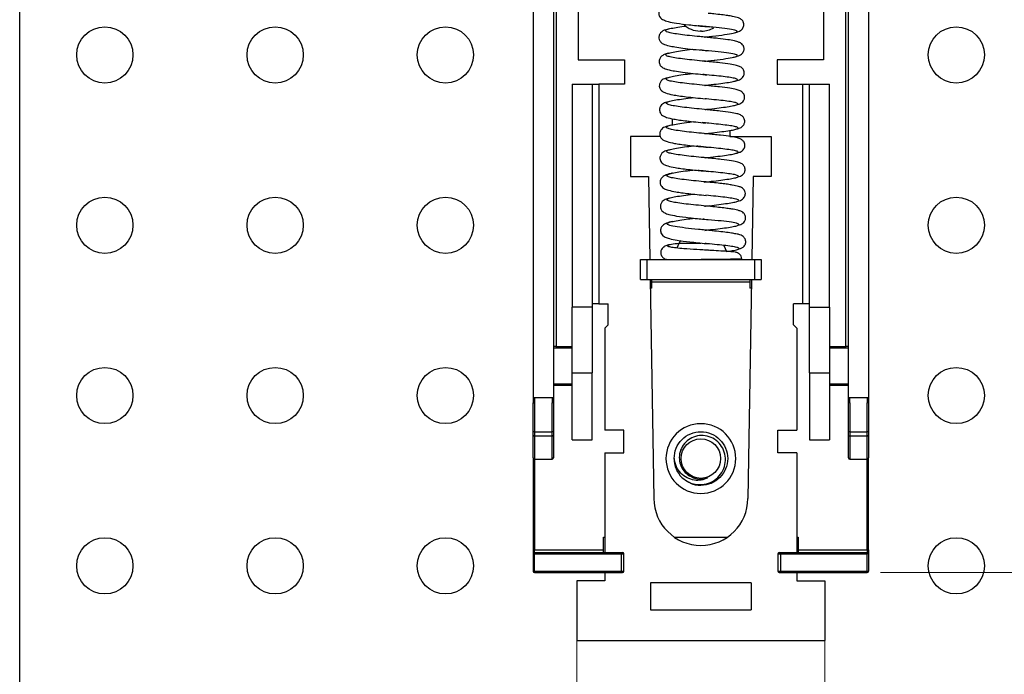
# Model space of a CAD drawing. Units: inches. Extents: x 0.1 to 16.9, y 0.1 to 10.9.
# Drawn here: x 11.1 to 14, y 4.4 to 6.3 of the extents above; entities that cross this region are included whole.
import ezdxf

# ---------------------------------------------------------------- set-up
doc = ezdxf.new("R2010")
doc.units = ezdxf.units.IN
doc.header["$MEASUREMENT"] = 0
doc.linetypes.add('CENTERX2', pattern=[0.8, 0.5, -0.1, 0.1, -0.1])
doc.styles.add('SLDTEXTSTYLE0', font='TXT', dxfattribs={"width": 0.75})
doc.dimstyles.new('SLDDIMSTYLE5', dxfattribs={"dimtxt": 0.137795, "dimasz": 0.13, "dimexe": 0, "dimexo": 0.0625, "dimgap": 0.034449, "dimtad": 0, "dimtih": 1, "dimtoh": 1, "dimrnd": 1e-09, "dimzin": 12, "dimdsep": 46, "dimtxsty": 'SLDTEXTSTYLE0', "dimsah": 1, "dimcen": 0.09, "dimadec": 0, "dimazin": 3, "dimtfac": 1, "dimtofl": 0, "dimtmove": 0, "dimatfit": 3, "dimfxl": 0, "dimfrac": 2, "dimtolj": 1, "dimtzin": 12, "dimarcsym": 0})

# ---------------------------------------------------------------- blocks, each defined once
blk = doc.blocks.new('_D_19')
at = {"color": 8, "linetype": 'Continuous', "lineweight": 18}
for p, q in [((13.6473, 7.2426), (15.6354, 7.2426)), ((15.596, 7.2426), (15.596, 6.1404)), ((15.596, 4.7033), (15.596, 5.9216)), ((13.6473, 4.7033), (15.6354, 4.7033))]:
    blk.add_line(p, q, dxfattribs=at)
for points in [[(15.596, 7.2426), (15.576, 7.1126), (15.616, 7.1126)], [(15.596, 4.7033), (15.616, 4.8333), (15.576, 4.8333)]]:
    blk.add_solid(points, dxfattribs=at)
at = {"color": 8, "linetype": 'Continuous', "lineweight": 18, "insert": (15.4178, 6.0992), "char_height": 0.1378, "attachment_point": 1, "style": 'SLDTEXTSTYLE0'}
blk.add_mtext('2.54', dxfattribs=at)
blk = doc.blocks.new('_D_20')
at = {"color": 8, "linetype": 'Continuous', "lineweight": 18}
for p, q in [((13.6473, 4.7033), (15.6354, 4.7033)), ((15.596, 4.7033), (15.596, 3.981)), ((15.596, 2.973), (15.596, 3.7623)), ((15.0966, 2.973), (15.6354, 2.973))]:
    blk.add_line(p, q, dxfattribs=at)
for points in [[(15.596, 4.7033), (15.576, 4.5733), (15.616, 4.5733)], [(15.596, 2.973), (15.616, 3.103), (15.576, 3.103)]]:
    blk.add_solid(points, dxfattribs=at)
at = {"color": 8, "linetype": 'Continuous', "lineweight": 18, "insert": (15.4178, 3.9399), "char_height": 0.1378, "attachment_point": 1, "style": 'SLDTEXTSTYLE0'}
blk.add_mtext('1.73', dxfattribs=at)

msp = doc.modelspace()

# ---------------------------------------------------------------- linework, layer by layer
at = {"color": 7, "linetype": 'Continuous', "lineweight": 25}
for p, q in [((11.1198, 3.0355), (11.1198, 8.9105)), ((12.7595, 7.1836), (12.7595, 6.2083)), ((13.48, 7.1836), (13.48, 6.2083)), ((12.6276, 6.6147), (12.6276, 5.217)), ((12.6867, 6.6147), (12.6867, 5.217)), ((13.5528, 5.217), (13.5528, 6.6147)), ((13.6119, 6.6147), (13.6119, 5.217)), ((12.6946, 6.5793), (12.6946, 5.3667)), ((13.545, 5.3667), (13.545, 6.5793)), ((13.1312, 6.3067), (13.1443, 6.3054)), ((13.1221, 6.293), (13.1174, 6.293)), ((13.1317, 6.2752), (13.1251, 6.2758)), ((13.1309, 6.2754), (13.1379, 6.2762)), ((13.1519, 6.2731), (13.1317, 6.2752)), ((13.1379, 6.2762), (13.1524, 6.278)), ((13.1321, 6.2358), (13.1369, 6.2354)), ((12.7595, 6.2083), (12.8953, 6.2083)), ((12.8953, 6.2083), (12.8953, 6.1375)), ((13.1325, 6.2043), (13.1173, 6.2058)), ((13.1316, 6.2046), (13.1507, 6.2068)), ((13.1507, 6.2068), (13.1605, 6.208)), ((13.48, 6.2083), (13.3442, 6.2083)), ((13.3442, 6.2083), (13.3442, 6.1375)), ((13.1259, 6.1657), (13.1328, 6.1649)), ((13.1328, 6.1649), (13.1377, 6.1645)), ((12.7418, 6.1375), (12.8009, 6.1375)), ((12.7418, 6.1375), (12.7418, 5.4827)), ((12.8009, 6.1375), (12.8009, 5.4827)), ((12.8009, 6.1375), (12.8206, 6.1375)), ((12.8206, 6.1375), (12.8206, 5.4918)), ((12.8953, 6.1375), (12.8206, 6.1375)), ((13.1332, 6.1334), (13.1233, 6.1344)), ((13.1324, 6.1337), (13.1459, 6.1353)), ((13.3442, 6.1375), (13.419, 6.1375)), ((13.419, 5.4918), (13.419, 6.1375)), ((13.419, 6.1375), (13.4387, 6.1375)), ((13.4387, 6.1375), (13.4977, 6.1375)), ((13.4387, 5.4827), (13.4387, 6.1375)), ((13.4977, 5.4827), (13.4977, 6.1375)), ((13.1332, 6.0629), (13.1395, 6.0636)), ((13.1388, 6.0621), (13.1338, 6.0626)), ((13.0351, 6.0354), (13.0351, 6.0176)), ((13.126, 5.9926), (13.1139, 5.9938)), ((13.1343, 5.9917), (13.1286, 5.9923)), ((13.1339, 5.992), (13.1503, 5.994)), ((13.1451, 5.9907), (13.1343, 5.9917)), ((13.2044, 6.0011), (13.2044, 5.9839)), ((13.0005, 5.9839), (12.9131, 5.9839)), ((12.9131, 5.9839), (12.9131, 5.8658)), ((13.2044, 5.9839), (13.3265, 5.9839)), ((13.3265, 5.9839), (13.3265, 5.8658)), ((13.1195, 5.9539), (13.1346, 5.9524)), ((13.1346, 5.9524), (13.1403, 5.9518)), ((13.1348, 5.9209), (13.1203, 5.9223)), ((13.1347, 5.9212), (13.1473, 5.9227)), ((13.1249, 5.8825), (13.1351, 5.8815)), ((13.1351, 5.8815), (13.1416, 5.8809)), ((12.9131, 5.8658), (12.9662, 5.8658)), ((12.9662, 5.8658), (12.9703, 5.6226)), ((13.1352, 5.85), (13.1274, 5.8508)), ((13.2733, 5.8658), (13.2693, 5.6226)), ((13.3265, 5.8658), (13.2733, 5.8658)), ((13.1361, 5.7795), (13.1447, 5.7805)), ((13.1295, 5.7405), (13.136, 5.7398)), ((13.136, 5.7398), (13.1506, 5.7384)), ((13.1361, 5.7084), (13.1254, 5.7094)), ((13.1528, 5.7067), (13.1361, 5.7084)), ((13.1368, 5.7087), (13.1552, 5.7108)), ((13.055, 5.6694), (13.0488, 5.6561)), ((13.1198, 5.6694), (13.055, 5.6694)), ((13.1425, 5.6493), (13.1301, 5.65)), ((13.1872, 5.6637), (13.1954, 5.6462)), ((12.9426, 5.5635), (12.9426, 5.6226)), ((12.9426, 5.6226), (12.9623, 5.6226)), ((12.9623, 5.6226), (13.2772, 5.6226)), ((12.9623, 5.5635), (12.9623, 5.6226)), ((13.2772, 5.6226), (13.2772, 5.5635)), ((13.2772, 5.6226), (13.2969, 5.6226)), ((13.2969, 5.6226), (13.2969, 5.5635)), ((12.9426, 5.5635), (12.9623, 5.5635)), ((12.9623, 5.5635), (13.2772, 5.5635)), ((12.9713, 5.5635), (12.982, 4.9209)), ((12.9761, 5.5556), (12.9761, 5.5635)), ((13.2635, 5.5556), (12.9761, 5.5556)), ((12.9761, 5.5379), (12.9761, 5.5556)), ((13.2683, 5.5635), (13.2576, 4.9209)), ((13.2635, 5.5635), (13.2635, 5.5556)), ((13.2635, 5.5556), (13.2635, 5.5379)), ((13.2772, 5.5635), (13.2969, 5.5635)), ((12.9761, 5.5379), (12.9717, 5.5379)), ((13.2678, 5.5379), (13.2635, 5.5379)), ((12.8009, 5.4827), (12.7418, 5.4827)), ((12.7418, 5.29), (12.7418, 5.4827)), ((12.8206, 5.4918), (12.8009, 5.4918)), ((12.8009, 5.4827), (12.8009, 5.29)), ((12.8206, 5.4918), (12.8481, 5.4918)), ((12.8481, 5.4308), (12.8481, 5.4918)), ((13.3914, 5.4308), (13.3914, 5.4918)), ((13.419, 5.4918), (13.3914, 5.4918)), ((13.4387, 5.4918), (13.419, 5.4918)), ((13.4387, 5.4827), (13.4977, 5.4827)), ((13.4387, 5.29), (13.4387, 5.4827)), ((13.4977, 5.4827), (13.4977, 5.29)), ((12.8481, 5.4308), (12.8383, 5.4209)), ((12.8383, 5.4209), (12.8383, 5.1217)), ((13.3914, 5.4308), (13.4013, 5.4209)), ((13.4013, 5.4209), (13.4013, 5.1217)), ((12.6946, 5.3667), (12.6867, 5.3667)), ((12.6946, 5.3667), (12.6946, 5.3627)), ((12.6946, 5.3627), (12.7418, 5.3627)), ((13.4977, 5.3627), (13.545, 5.3627)), ((13.545, 5.3627), (13.545, 5.3667)), ((13.5528, 5.3667), (13.545, 5.3667)), ((12.7418, 5.29), (12.8009, 5.29)), ((12.7418, 5.0932), (12.7418, 5.29)), ((12.8009, 5.0932), (12.8009, 5.29)), ((13.4387, 5.29), (13.4977, 5.29)), ((13.4387, 5.29), (13.4387, 5.0932)), ((13.4977, 5.29), (13.4977, 5.0932)), ((12.7418, 5.2564), (12.6867, 5.2564)), ((13.5528, 5.2564), (13.4977, 5.2564)), ((12.6276, 5.217), (12.6276, 5.2013)), ((12.6276, 5.217), (12.6316, 5.217)), ((12.6316, 5.217), (12.6316, 5.2013)), ((12.6316, 5.217), (12.6828, 5.217)), ((12.6828, 5.217), (12.6828, 5.2013)), ((12.6828, 5.217), (12.6867, 5.217)), ((12.6867, 5.217), (12.6867, 5.2013)), ((13.5528, 5.2013), (13.5528, 5.217)), ((13.5528, 5.217), (13.5568, 5.217)), ((13.5568, 5.217), (13.608, 5.217)), ((13.5568, 5.2013), (13.5568, 5.217)), ((13.608, 5.217), (13.608, 5.2013)), ((13.608, 5.217), (13.6119, 5.217)), ((13.6119, 5.217), (13.6119, 5.2013)), ((12.6276, 5.1167), (12.6276, 5.2013)), ((12.6276, 5.2013), (12.6316, 5.2013)), ((12.6316, 5.2013), (12.6316, 5.1167)), ((12.6828, 5.1167), (12.6828, 5.2013)), ((12.6867, 5.2013), (12.6828, 5.2013)), ((12.6867, 5.2013), (12.6867, 5.1167)), ((13.5528, 5.1167), (13.5528, 5.2013)), ((13.5568, 5.2013), (13.5528, 5.2013)), ((13.5568, 5.2013), (13.5568, 5.1167)), ((13.608, 5.1167), (13.608, 5.2013)), ((13.6119, 5.2013), (13.608, 5.2013)), ((13.6119, 5.2013), (13.6119, 5.1167)), ((12.8934, 5.1217), (12.8383, 5.1217)), ((12.8934, 5.0548), (12.8934, 5.1217)), ((13.3461, 5.1217), (13.4013, 5.1217)), ((13.3461, 5.0548), (13.3461, 5.1217)), ((12.6276, 5.1064), (12.6276, 5.1167)), ((12.6316, 5.1167), (12.6276, 5.1167)), ((12.6276, 5.0399), (12.6276, 5.1064)), ((12.6316, 5.1167), (12.6316, 5.1038)), ((12.6316, 5.1167), (12.6828, 5.1167)), ((12.6828, 5.1038), (12.6316, 5.1038)), ((12.6828, 5.1038), (12.6828, 5.1167)), ((12.6867, 5.1167), (12.6828, 5.1167)), ((12.6867, 5.1167), (12.6867, 5.1064)), ((12.6867, 5.1064), (12.6867, 5.0399)), ((12.7418, 5.0932), (12.8009, 5.0932)), ((13.4387, 5.0932), (13.4977, 5.0932)), ((13.5528, 5.1064), (13.5528, 5.1167)), ((13.5568, 5.1167), (13.5528, 5.1167)), ((13.5528, 5.0399), (13.5528, 5.1064)), ((13.5568, 5.1167), (13.5568, 5.1038)), ((13.5568, 5.1167), (13.608, 5.1167)), ((13.608, 5.1038), (13.5568, 5.1038)), ((13.5568, 5.1038), (13.5568, 5.0359)), ((13.608, 5.1038), (13.608, 5.1167)), ((13.6119, 5.1167), (13.608, 5.1167)), ((13.6119, 5.1167), (13.6119, 5.1064)), ((13.6119, 5.1064), (13.6119, 5.0399)), ((12.6276, 5.0399), (12.6276, 4.7702)), ((12.6316, 5.0359), (12.6828, 5.0359)), ((12.8383, 5.0548), (12.8383, 4.7623)), ((12.8383, 5.0548), (12.8934, 5.0548)), ((13.4013, 5.0548), (13.3461, 5.0548)), ((13.4013, 5.0548), (13.4013, 4.7623)), ((13.5568, 5.0359), (13.608, 5.0359)), ((13.6119, 4.7702), (13.6119, 5.0399)), ((12.8343, 4.8076), (12.8383, 4.8076)), ((12.8343, 4.7702), (12.8343, 4.8076)), ((13.0414, 4.8076), (13.1982, 4.8076)), ((13.4013, 4.8076), (13.4052, 4.8076)), ((13.4052, 4.8076), (13.4052, 4.7702)), ((12.6276, 4.7702), (12.6316, 4.7702)), ((12.6316, 4.7623), (12.6316, 4.7702)), ((12.6316, 4.7702), (12.8343, 4.7702)), ((12.8343, 4.7623), (12.8343, 4.7702)), ((13.4052, 4.7702), (13.608, 4.7702)), ((13.4052, 4.7702), (13.4052, 4.7623)), ((13.608, 4.7702), (13.608, 4.7623)), ((13.608, 4.7702), (13.6119, 4.7702)), ((12.6316, 4.7584), (12.6276, 4.7584)), ((12.6276, 4.7584), (12.6276, 4.7072)), ((12.6316, 4.7623), (12.6316, 4.7584)), ((12.6316, 4.7623), (12.8855, 4.7623)), ((12.6316, 4.7584), (12.8855, 4.7584)), ((12.6316, 4.7072), (12.6316, 4.7584)), ((12.8855, 4.7623), (12.8855, 4.7584)), ((12.8855, 4.7584), (12.8855, 4.7072)), ((12.8855, 4.7584), (12.8934, 4.7584)), ((12.8934, 4.7072), (12.8934, 4.7584)), ((13.3461, 4.7584), (13.354, 4.7584)), ((13.3461, 4.7584), (13.3461, 4.7072)), ((13.354, 4.7623), (13.608, 4.7623)), ((13.354, 4.7623), (13.354, 4.7584)), ((13.354, 4.7584), (13.608, 4.7584)), ((13.354, 4.7584), (13.354, 4.7072)), ((13.608, 4.7584), (13.608, 4.7623)), ((13.608, 4.7072), (13.608, 4.7584)), ((13.6119, 4.7584), (13.608, 4.7584)), ((13.6119, 4.7584), (13.6119, 4.7072)), ((12.6276, 4.7072), (12.6316, 4.7072)), ((12.6316, 4.7033), (12.6316, 4.7072)), ((12.6316, 4.7072), (12.8855, 4.7072)), ((12.6316, 4.7033), (12.8855, 4.7033)), ((12.8383, 4.7033), (12.8383, 4.6788)), ((12.8855, 4.7033), (12.8855, 4.7072)), ((12.8855, 4.7072), (12.8934, 4.7072)), ((13.3461, 4.7072), (13.354, 4.7072)), ((13.354, 4.7072), (13.354, 4.7033)), ((13.354, 4.7072), (13.608, 4.7072)), ((13.354, 4.7033), (13.608, 4.7033)), ((13.4013, 4.7033), (13.4013, 4.6788)), ((13.608, 4.7072), (13.608, 4.7033)), ((13.608, 4.7072), (13.6119, 4.7072)), ((12.7556, 4.6788), (12.7556, 4.5036)), ((12.8383, 4.6788), (12.7556, 4.6788)), ((13.2674, 4.6729), (12.9721, 4.6729)), ((12.9721, 4.6729), (12.9721, 4.5941)), ((13.2674, 4.6729), (13.2674, 4.5941)), ((13.4013, 4.6788), (13.4839, 4.6788)), ((13.4839, 4.6788), (13.4839, 4.5036)), ((12.9721, 4.5941), (13.2674, 4.5941)), ((12.7556, 4.5036), (13.4839, 4.5036))]:
    msp.add_line(p, q, dxfattribs=at)
at = {"color": 8, "linetype": 'Continuous', "lineweight": 25}
for p, q in [((12.6946, 5.3667), (12.7418, 5.3667)), ((13.4977, 5.3667), (13.545, 5.3667)), ((12.7418, 5.2525), (12.6867, 5.2525)), ((13.5528, 5.2525), (13.4977, 5.2525)), ((12.6316, 5.1038), (12.6316, 5.0359)), ((12.6828, 5.0359), (12.6828, 5.1038)), ((13.608, 5.0359), (13.608, 5.1038)), ((12.6316, 5.0359), (12.6316, 4.7702)), ((13.608, 4.7702), (13.608, 5.0359))]:
    msp.add_line(p, q, dxfattribs=at)
at = {"color": 7, "linetype": 'CENTERX2', "lineweight": 18}
for p, q in [((12.7556, 4.5036), (12.7556, 4.173)), ((13.4839, 4.173), (13.4839, 4.5036))]:
    msp.add_line(p, q, dxfattribs=at)
at = {"color": 7, "linetype": 'Continuous', "lineweight": 25, "flags": 128}
for points in [[(13.06, 5.6783), (13.0597, 5.6779), (13.055, 5.6694)], [(12.6316, 5.1038), (12.6308, 5.1039), (12.6301, 5.104), (12.6294, 5.1043), (12.6288, 5.1046), (12.6283, 5.105), (12.6279, 5.1054), (12.6277, 5.1059), (12.6276, 5.1064)], [(12.6867, 5.1064), (12.6866, 5.1059), (12.6864, 5.1054), (12.686, 5.105), (12.6855, 5.1046), (12.6849, 5.1043), (12.6843, 5.104), (12.6835, 5.1039), (12.6828, 5.1038)], [(13.5568, 5.1038), (13.556, 5.1039), (13.5553, 5.104), (13.5546, 5.1043), (13.554, 5.1046), (13.5535, 5.105), (13.5531, 5.1054), (13.5529, 5.1059), (13.5528, 5.1064)], [(13.6119, 5.1064), (13.6118, 5.1059), (13.6116, 5.1054), (13.6112, 5.105), (13.6107, 5.1046), (13.6101, 5.1043), (13.6095, 5.104), (13.6087, 5.1039), (13.608, 5.1038)]]:
    msp.add_lwpolyline(points, dxfattribs=at)
at = {"color": 7, "linetype": 'Continuous', "lineweight": 25}
for centre, radius in [((11.3698, 6.223), 0.0825), ((11.8698, 6.223), 0.0825), ((12.3698, 6.223), 0.0825), ((13.8698, 6.223), 0.0825), ((11.3698, 5.723), 0.0825), ((11.8698, 5.723), 0.0825), ((12.3698, 5.723), 0.0825), ((13.8698, 5.723), 0.0825), ((11.3698, 5.223), 0.0825), ((11.8698, 5.223), 0.0825), ((12.3698, 5.223), 0.0825), ((13.8698, 5.223), 0.0825), ((13.1198, 5.0379), 0.0581), ((11.3698, 4.723), 0.0825), ((11.8698, 4.723), 0.0825), ((12.3698, 4.723), 0.0825), ((13.8698, 4.723), 0.0825)]:
    msp.add_circle(centre, radius, dxfattribs=at)
for centre, radius, start, end in [((13.1174, 6.3619), 0.0689, 225.2492, 270), ((13.1221, 6.3619), 0.0689, 270, 301.2611), ((13.1198, 5.0379), 0.1024, 0, 180), ((12.6316, 5.0399), 0.00394, 180, 270), ((12.6828, 5.0399), 0.00394, 270, 360), ((13.1198, 5.0379), 0.1024, 180, 0), ((13.1198, 5.0379), 0.0787, 180, 225.5225), ((13.5568, 5.0399), 0.00394, 180, 270), ((13.608, 5.0399), 0.00394, 270, 360), ((13.1198, 5.0379), 0.0601, 243.3886, 288.9951), ((13.1198, 4.9209), 0.1378, 180, 0), ((12.6316, 4.7584), 0.00394, 90, 180), ((12.8895, 4.7584), 0.00394, 0, 90), ((13.3501, 4.7584), 0.00394, 90, 180), ((13.608, 4.7584), 0.00394, 0, 90), ((12.6316, 4.7072), 0.00394, 180, 270), ((12.8895, 4.7072), 0.00394, 270, 0), ((13.3501, 4.7072), 0.00394, 180, 270), ((13.608, 4.7072), 0.00394, 270, 0)]:
    msp.add_arc(centre, radius, start, end, dxfattribs=at)
for points, knots in [([(13.0251, 6.3701), (13.0243, 6.3699), (13.0143, 6.3678), (13.0086, 6.3656), (13.0022, 6.3599), (12.9993, 6.3564), (12.996, 6.3498), (12.9958, 6.3421), (13.0013, 6.3292), (13.0081, 6.3267), (13.0245, 6.3203), (13.0486, 6.3159), (13.0785, 6.3121), (13.1074, 6.3091), (13.1231, 6.3075), (13.1312, 6.3067)], [0, 0, 0, 0, 0.013533, 0.169334, 0.192414, 0.209564, 0.246122, 0.28808, 0.316015, 0.439356, 0.542733, 0.671138, 0.823597, 0.908981, 1, 1, 1, 1]), ([(13.2225, 6.2893), (13.2246, 6.2899), (13.2302, 6.2913), (13.236, 6.2942), (13.2402, 6.2973), (13.2418, 6.2995), (13.2425, 6.3008), (13.243, 6.3017), (13.2437, 6.3031), (13.2449, 6.3055), (13.246, 6.3089), (13.2462, 6.313), (13.2456, 6.3164), (13.2448, 6.3187), (13.2442, 6.3201), (13.2431, 6.322), (13.2413, 6.3246), (13.2371, 6.3285), (13.2287, 6.3327), (13.2156, 6.3358), (13.1984, 6.3386), (13.1802, 6.341), (13.1608, 6.3431), (13.1472, 6.3445), (13.1417, 6.345)], [0, 0, 0, 0, 0.050632, 0.129813, 0.193002, 0.240974, 0.250407, 0.258475, 0.265965, 0.273925, 0.293718, 0.312168, 0.326694, 0.337976, 0.343391, 0.350043, 0.378641, 0.420995, 0.50663, 0.640914, 0.72595, 0.822256, 0.929553, 1, 1, 1, 1]), ([(13.0259, 6.2992), (13.0251, 6.299), (13.0147, 6.2968), (13.0081, 6.2946), (13.0002, 6.2863), (12.9975, 6.2806), (12.9963, 6.2751), (12.9971, 6.2692), (12.9992, 6.2646), (13.001, 6.2621), (13.0026, 6.2602), (13.0053, 6.2575), (13.0103, 6.2547), (13.0236, 6.2502), (13.0438, 6.2463), (13.0676, 6.2428), (13.0981, 6.2392), (13.1204, 6.237), (13.1321, 6.2358)], [0, 0, 0, 0, 0.013881, 0.175328, 0.222843, 0.242714, 0.263091, 0.295387, 0.315662, 0.333081, 0.340916, 0.352578, 0.423864, 0.558615, 0.648579, 0.752751, 0.870234, 1, 1, 1, 1]), ([(13.2142, 6.216), (13.2142, 6.216), (13.2196, 6.2169), (13.2261, 6.2188), (13.2339, 6.2215), (13.2388, 6.2246), (13.2418, 6.2277), (13.2434, 6.2301), (13.2445, 6.232), (13.2457, 6.2347), (13.2466, 6.238), (13.2469, 6.2413), (13.2465, 6.2442), (13.2459, 6.2464), (13.2451, 6.2487), (13.2439, 6.251), (13.2414, 6.2544), (13.2375, 6.2577), (13.2303, 6.2612), (13.2179, 6.2646), (13.198, 6.268), (13.1752, 6.2708), (13.1579, 6.2725), (13.1519, 6.2731)], [0, 0, 0, 0, 0.000934, 0.097847, 0.174352, 0.237795, 0.290416, 0.301946, 0.313394, 0.326202, 0.341434, 0.356468, 0.36881, 0.378594, 0.386456, 0.403346, 0.423589, 0.476618, 0.552816, 0.65314, 0.776583, 0.921833, 1, 1, 1, 1]), ([(13.025, 6.228), (13.0237, 6.2277), (13.0173, 6.2262), (13.0109, 6.2237), (13.0041, 6.2193), (13.0001, 6.2141), (12.9978, 6.2091), (12.9969, 6.2036), (12.9979, 6.198), (12.9996, 6.194), (13.0013, 6.1915), (13.0028, 6.1897), (13.0044, 6.1881), (13.0066, 6.1864), (13.0128, 6.183), (13.0246, 6.1795), (13.043, 6.1757), (13.0668, 6.1721), (13.0958, 6.1687), (13.1163, 6.1666), (13.1259, 6.1657)], [0, 0, 0, 0, 0.023133, 0.116879, 0.187296, 0.214702, 0.237673, 0.269873, 0.293475, 0.313494, 0.331463, 0.339791, 0.3499, 0.375637, 0.44784, 0.558912, 0.653463, 0.763609, 0.888379, 1, 1, 1, 1]), ([(13.2178, 6.1458), (13.2192, 6.1461), (13.2242, 6.1471), (13.2298, 6.1488), (13.2369, 6.1518), (13.2418, 6.1553), (13.2448, 6.1605), (13.2458, 6.1624), (13.2468, 6.165), (13.2473, 6.1679), (13.2475, 6.1718), (13.2464, 6.1766), (13.2435, 6.1819), (13.2398, 6.1856), (13.2344, 6.1889), (13.2241, 6.1925), (13.205, 6.1962), (13.1805, 6.1994), (13.1548, 6.2021), (13.1401, 6.2036), (13.1325, 6.2043)], [0, 0, 0, 0, 0.028216, 0.099113, 0.157335, 0.248268, 0.257181, 0.264748, 0.279231, 0.289377, 0.302317, 0.331714, 0.359222, 0.398975, 0.449523, 0.543953, 0.668111, 0.820155, 0.906748, 1, 1, 1, 1]), ([(13.0224, 6.1558), (13.0192, 6.155), (13.0104, 6.1528), (13.0027, 6.148), (12.9975, 6.1363), (12.9979, 6.1287), (12.9998, 6.1238), (13.0019, 6.1207), (13.0037, 6.1184), (13.005, 6.1172), (13.0086, 6.1145), (13.0171, 6.1107), (13.0336, 6.1066), (13.0551, 6.103), (13.0775, 6.1), (13.1044, 6.097), (13.1236, 6.0951), (13.1335, 6.0941)], [0, 0, 0, 0, 0.06653, 0.180756, 0.22875, 0.258782, 0.284037, 0.301522, 0.312127, 0.329577, 0.359175, 0.454219, 0.594702, 0.681211, 0.777995, 0.884455, 1, 1, 1, 1]), ([(13.2247, 6.0768), (13.2281, 6.0776), (13.2337, 6.0789), (13.2399, 6.0828), (13.2442, 6.0872), (13.2469, 6.0922), (13.2482, 6.0972), (13.2479, 6.1032), (13.2458, 6.1084), (13.2427, 6.1126), (13.2394, 6.1155), (13.2338, 6.1186), (13.2232, 6.122), (13.204, 6.1256), (13.1798, 6.1287), (13.1548, 6.1313), (13.1406, 6.1327), (13.1332, 6.1334)], [0, 0, 0, 0, 0.09075, 0.147229, 0.197017, 0.220244, 0.246355, 0.277498, 0.307041, 0.3337, 0.373424, 0.428497, 0.528675, 0.658198, 0.815286, 0.904346, 1, 1, 1, 1]), ([(13.0223, 6.0848), (13.0192, 6.084), (13.0109, 6.0819), (13.0032, 6.0769), (12.9981, 6.0654), (12.9985, 6.0578), (13.0005, 6.0528), (13.0027, 6.0495), (13.006, 6.0457), (13.0094, 6.0435), (13.0196, 6.0389), (13.0361, 6.0352), (13.0574, 6.0318), (13.0793, 6.0289), (13.1057, 6.026), (13.1244, 6.0242), (13.1341, 6.0232)], [0, 0, 0, 0, 0.0642503, 0.1767388, 0.2253584, 0.2557099, 0.2818238, 0.3009154, 0.3138956, 0.3646003, 0.4609623, 0.6006164, 0.6860055, 0.7813448, 0.8861333, 1, 1, 1, 1]), ([(13.2246, 6.0058), (13.2282, 6.0066), (13.2341, 6.008), (13.2405, 6.0118), (13.2448, 6.0163), (13.2475, 6.0213), (13.2489, 6.0263), (13.2485, 6.0323), (13.2464, 6.0374), (13.2434, 6.0416), (13.2402, 6.0445), (13.2349, 6.0476), (13.2248, 6.0509), (13.2059, 6.0546), (13.1815, 6.0577), (13.1576, 6.0602), (13.1447, 6.0615), (13.1388, 6.0621)], [0, 0, 0, 0, 0.094822, 0.154414, 0.205971, 0.229634, 0.256177, 0.287862, 0.317464, 0.343317, 0.380413, 0.433944, 0.534498, 0.667044, 0.829615, 0.922316, 1, 1, 1, 1]), ([(13.0218, 6.0137), (13.0191, 6.013), (13.0113, 6.0109), (13.0037, 6.0059), (12.9987, 5.9945), (12.9991, 5.9868), (13.0011, 5.9818), (13.0034, 5.9783), (13.0068, 5.9746), (13.0108, 5.9721), (13.0216, 5.9676), (13.0384, 5.964), (13.0595, 5.9606), (13.0811, 5.9579), (13.1019, 5.9556), (13.115, 5.9543), (13.1195, 5.9539)], [0, 0, 0, 0, 0.0634, 0.181323, 0.233737, 0.266411, 0.295061, 0.316938, 0.333079, 0.390966, 0.495273, 0.64366, 0.733737, 0.834048, 0.944117, 1, 1, 1, 1]), ([(13.2254, 5.9351), (13.2289, 5.9359), (13.2349, 5.9372), (13.241, 5.9409), (13.2454, 5.9454), (13.2481, 5.9505), (13.2495, 5.9555), (13.2491, 5.9614), (13.2471, 5.9665), (13.2441, 5.9706), (13.2409, 5.9736), (13.236, 5.9765), (13.2263, 5.9799), (13.2077, 5.9835), (13.1831, 5.9867), (13.1606, 5.9891), (13.1492, 5.9902), (13.1451, 5.9907)], [0, 0, 0, 0, 0.091328, 0.154914, 0.208905, 0.233276, 0.260561, 0.293178, 0.323202, 0.34858, 0.383497, 0.43612, 0.538328, 0.675671, 0.845999, 0.943668, 1, 1, 1, 1]), ([(13.0269, 5.9442), (13.0225, 5.9431), (13.0133, 5.9408), (13.0042, 5.9348), (12.9993, 5.9237), (12.9997, 5.9159), (13.0022, 5.9097), (13.0072, 5.9038), (13.0121, 5.9008), (13.0234, 5.8963), (13.0405, 5.8928), (13.0616, 5.8895), (13.0827, 5.8869), (13.1046, 5.8845), (13.119, 5.8831), (13.1249, 5.8825)], [0, 0, 0, 0, 0.097546, 0.206464, 0.256226, 0.287238, 0.314907, 0.353975, 0.412011, 0.511694, 0.650967, 0.73489, 0.828066, 0.93009, 1, 1, 1, 1]), ([(13.2286, 5.865), (13.2311, 5.8656), (13.2362, 5.8667), (13.2415, 5.87), (13.246, 5.8744), (13.2487, 5.8796), (13.2501, 5.8846), (13.2497, 5.8905), (13.2477, 5.8955), (13.2453, 5.899), (13.2419, 5.9025), (13.2376, 5.9052), (13.2279, 5.9088), (13.2096, 5.9125), (13.1849, 5.9157), (13.1582, 5.9186), (13.1428, 5.9201), (13.1348, 5.9209)], [0, 0, 0, 0, 0.0629803, 0.1271081, 0.1805534, 0.2042688, 0.2307811, 0.262525, 0.2912763, 0.314742, 0.3341161, 0.3944331, 0.4928876, 0.6278274, 0.7969664, 0.894421, 1, 1, 1, 1]), ([(13.0363, 5.8758), (13.035, 5.8755), (13.0292, 5.8744), (13.0222, 5.8724), (13.0131, 5.8691), (13.0047, 5.8638), (12.9999, 5.8528), (13.0003, 5.845), (13.0029, 5.8386), (13.0079, 5.8328), (13.0134, 5.8296), (13.0251, 5.8252), (13.0425, 5.8217), (13.0635, 5.8185), (13.0844, 5.8159), (13.1091, 5.8133), (13.1265, 5.8116), (13.1355, 5.8107)], [0, 0, 0, 0, 0.019251, 0.090026, 0.14804, 0.244269, 0.28944, 0.317593, 0.343141, 0.381443, 0.436971, 0.528236, 0.6535, 0.728414, 0.81131, 0.901859, 1, 1, 1, 1]), ([(13.2283, 5.7939), (13.2311, 5.7945), (13.2366, 5.7958), (13.2421, 5.7991), (13.2466, 5.8035), (13.2493, 5.8087), (13.2507, 5.8137), (13.2503, 5.8196), (13.2484, 5.8245), (13.246, 5.828), (13.2427, 5.8315), (13.2388, 5.834), (13.2295, 5.8377), (13.2155, 5.8405), (13.1983, 5.8432), (13.1807, 5.8454), (13.1593, 5.8477), (13.1434, 5.8492), (13.1352, 5.85)], [0, 0, 0, 0, 0.066831, 0.132533, 0.186292, 0.209731, 0.235893, 0.267287, 0.295257, 0.317249, 0.334325, 0.390626, 0.487146, 0.622115, 0.703434, 0.793694, 0.892608, 1, 1, 1, 1]), ([(13.0265, 5.8021), (13.0226, 5.8011), (13.0143, 5.7989), (13.0053, 5.7927), (13.0005, 5.7819), (13.0009, 5.7741), (13.0036, 5.7676), (13.0086, 5.7618), (13.0145, 5.7585), (13.0267, 5.7541), (13.0493, 5.7496), (13.0793, 5.7456), (13.108, 5.7426), (13.1228, 5.7411), (13.1295, 5.7405)], [0, 0, 0, 0, 0.092731, 0.195749, 0.245417, 0.276389, 0.304944, 0.350175, 0.414448, 0.51591, 0.652761, 0.822711, 0.920238, 1, 1, 1, 1]), ([(13.2295, 5.7232), (13.232, 5.7238), (13.2374, 5.725), (13.2426, 5.7282), (13.2472, 5.7326), (13.2499, 5.7379), (13.2513, 5.7429), (13.2509, 5.7487), (13.249, 5.7535), (13.2467, 5.7569), (13.2435, 5.7605), (13.2401, 5.7626), (13.2312, 5.7665), (13.2176, 5.7694), (13.2002, 5.7721), (13.1823, 5.7744), (13.1604, 5.7768), (13.1441, 5.7784), (13.1356, 5.7792)], [0, 0, 0, 0, 0.059548, 0.1275981, 0.1822758, 0.2056783, 0.2317839, 0.2632008, 0.2906972, 0.3114494, 0.3264104, 0.3793668, 0.4752347, 0.6120688, 0.6951848, 0.7877802, 0.8894516, 1, 1, 1, 1]), ([(13.0358, 5.7337), (13.0343, 5.7334), (13.0254, 5.7316), (13.0168, 5.7289), (13.0058, 5.7217), (13.0011, 5.7111), (13.0015, 5.7032), (13.0043, 5.6965), (13.0094, 5.6909), (13.0156, 5.6874), (13.0284, 5.683), (13.0513, 5.6785), (13.081, 5.6747), (13.1112, 5.6715), (13.1278, 5.6698), (13.1364, 5.669)], [0, 0, 0, 0, 0.024671, 0.145751, 0.237762, 0.28331, 0.311747, 0.338381, 0.382854, 0.444884, 0.539121, 0.66402, 0.817624, 0.905343, 1, 1, 1, 1]), ([(13.2289, 5.6526), (13.2313, 5.6531), (13.2377, 5.6546), (13.2433, 5.6578), (13.2481, 5.6625), (13.2505, 5.6675), (13.2515, 5.6712), (13.2517, 5.6746), (13.2514, 5.6775), (13.2506, 5.6804), (13.2495, 5.6828), (13.2478, 5.6857), (13.2455, 5.6887), (13.2407, 5.6925), (13.2339, 5.6952), (13.2238, 5.6976), (13.2091, 5.7001), (13.1901, 5.7027), (13.1706, 5.7049), (13.1572, 5.7062), (13.1528, 5.7067)], [0, 0, 0, 0, 0.056389, 0.152594, 0.215583, 0.239237, 0.260401, 0.272605, 0.286306, 0.300518, 0.312574, 0.323159, 0.355474, 0.423457, 0.505957, 0.609708, 0.705452, 0.815453, 0.939248, 1, 1, 1, 1]), ([(13.0295, 5.6658), (13.0266, 5.6653), (13.0193, 5.6639), (13.0141, 5.6618), (13.0118, 5.6601), (13.0106, 5.6589), (13.0099, 5.6583), (13.0093, 5.6577), (13.0086, 5.6571), (13.0074, 5.6559), (13.0052, 5.6534), (13.0033, 5.6501), (13.0023, 5.6465), (13.0019, 5.6434), (13.002, 5.6399), (13.0032, 5.6355), (13.0058, 5.6308), (13.0108, 5.6257), (13.014, 5.6238), (13.0173, 5.623), (13.0175, 5.6229)], [0, 0, 0, 0, 0.129202, 0.329847, 0.45547, 0.47477, 0.483271, 0.49162, 0.500346, 0.509916, 0.532858, 0.584846, 0.606416, 0.625507, 0.66158, 0.705666, 0.758891, 0.821264, 0.986449, 1, 1, 1, 1]), ([(13.221, 5.6442), (13.2153, 5.6447), (13.2043, 5.6457), (13.179, 5.6473), (13.1578, 5.6484), (13.1452, 5.6492), (13.1425, 5.6494)], [0, 0, 0, 0, 0.317211, 0.622899, 0.919801, 1, 1, 1, 1]), ([(13.221, 5.6442), (13.2233, 5.644), (13.2279, 5.6435), (13.2337, 5.6388), (13.2379, 5.6324), (13.2384, 5.6272), (13.2387, 5.6246)], [0, 0, 0, 0, 0.249631, 0.499942, 0.749633, 1, 1, 1, 1]), ([(13.0176, 5.623), (13.0177, 5.623), (13.0189, 5.6228), (13.0327, 5.6227), (13.0615, 5.6226), (13.0998, 5.6228), (13.1413, 5.6231), (13.1814, 5.6236), (13.2165, 5.6241), (13.2313, 5.6244), (13.2387, 5.6246)], [0, 0, 0, 0, 0.011913, 0.1530667, 0.2942026, 0.4352814, 0.5763349, 0.7173512, 0.8584545, 1, 1, 1, 1]), ([(12.6867, 5.3627), (12.6868, 5.3627), (12.6878, 5.3627), (12.6906, 5.3627), (12.6933, 5.3627), (12.6946, 5.3627)], [0, 0, 0, 0, 0.07388, 0.554976, 1, 1, 1, 1]), ([(13.545, 5.3627), (13.5467, 5.3627), (13.5497, 5.3627), (13.5519, 5.3627), (13.5528, 5.3627)], [0, 0, 0, 0, 0.56789, 1, 1, 1, 1]), ([(13.041, 5.0379), (13.0422, 5.0483), (13.0446, 5.0688), (13.0628, 5.0951), (13.0888, 5.1126), (13.1198, 5.1187), (13.1507, 5.1126), (13.1769, 5.0951), (13.1944, 5.0688), (13.2006, 5.0379), (13.1944, 5.007), (13.1769, 4.9808), (13.1506, 4.9631), (13.1201, 4.9577), (13.0965, 4.9602), (13.0866, 4.9672), (13.085, 4.9683)], [0, 0, 0, 0, 0.076607, 0.150826, 0.228104, 0.303403, 0.378702, 0.455981, 0.530199, 0.606806, 0.683414, 0.757632, 0.83491, 0.91021, 0.985509, 1, 1, 1, 1]), ([(13.0646, 4.9817), (13.0711, 4.9768), (13.0845, 4.9666), (13.11, 4.9603), (13.1363, 4.9622), (13.1602, 4.9731), (13.1788, 4.991), (13.1903, 5.0138), (13.1932, 5.0388), (13.1877, 5.063), (13.1747, 5.0838), (13.1556, 5.0986), (13.133, 5.1061), (13.1095, 5.1058), (13.0878, 5.0974), (13.0705, 5.0826), (13.0591, 5.0631), (13.0552, 5.0412), (13.0589, 5.0197), (13.0692, 5.0008), (13.082, 4.9895), (13.0905, 4.9853), (13.0928, 4.9842)], [0, 0, 0, 0, 0.05297, 0.110404, 0.167865, 0.223955, 0.279216, 0.334499, 0.388563, 0.441651, 0.494757, 0.546791, 0.597708, 0.648637, 0.698639, 0.747383, 0.796136, 0.844101, 0.890673, 0.937252, 0.983177, 1, 1, 1, 1]), ([(13.1393, 4.9811), (13.1332, 4.9786), (13.1211, 4.9735), (13.1, 4.9737), (13.0788, 4.9802), (13.0602, 4.9943), (13.0464, 5.0141), (13.0429, 5.0298), (13.041, 5.0379)], [0, 0, 0, 0, 0.147883, 0.295233, 0.467072, 0.640413, 0.813487, 1, 1, 1, 1]), ([(12.6276, 4.7702), (12.6276, 4.7685), (12.6276, 4.765), (12.6276, 4.7611), (12.6276, 4.7588), (12.6276, 4.7585), (12.6276, 4.7584)], [0, 0, 0, 0, 0.2702613, 0.5624294, 0.7897364, 1, 1, 1, 1]), ([(13.6119, 4.7702), (13.6119, 4.7685), (13.6119, 4.765), (13.6119, 4.7611), (13.6119, 4.7588), (13.6119, 4.7585), (13.6119, 4.7584)], [0, 0, 0, 0, 0.281231, 0.560819, 0.783537, 1, 1, 1, 1]), ([(12.8855, 4.7623), (12.8861, 4.7623), (12.8872, 4.7623), (12.8885, 4.7623), (12.8893, 4.7623), (12.8894, 4.7623), (12.8895, 4.7623)], [0, 0, 0, 0, 0.2835498, 0.5549396, 0.7712277, 1, 1, 1, 1]), ([(13.3501, 4.7623), (13.3502, 4.7623), (13.3503, 4.7623), (13.3513, 4.7623), (13.3526, 4.7623), (13.3535, 4.7623), (13.354, 4.7623)], [0, 0, 0, 0, 0.28355, 0.55494, 0.771228, 1, 1, 1, 1]), ([(12.8855, 4.7033), (12.8861, 4.7033), (12.8872, 4.7033), (12.8886, 4.7033), (12.8893, 4.7033), (12.8894, 4.7033), (12.8895, 4.7033)], [0, 0, 0, 0, 0.2702613, 0.5624294, 0.7897364, 1, 1, 1, 1]), ([(13.3501, 4.7033), (13.3502, 4.7033), (13.3503, 4.7033), (13.3514, 4.7033), (13.3527, 4.7033), (13.3536, 4.7033), (13.354, 4.7033)], [0, 0, 0, 0, 0.270261, 0.562429, 0.789736, 1, 1, 1, 1])]:
    msp.add_open_spline(points, degree=3, knots=knots, dxfattribs=at)
at = {"color": 8, "linetype": 'Continuous', "lineweight": 25}
for points, knots in [([(13.1251, 6.2758), (13.1222, 6.2761), (13.1094, 6.2774), (13.0864, 6.2797), (13.059, 6.2829), (13.0371, 6.2862), (13.0223, 6.2896), (13.0151, 6.293), (13.0168, 6.2966), (13.0276, 6.3002), (13.0462, 6.3039), (13.063, 6.3065), (13.0741, 6.3079), (13.0756, 6.3081)], [0, 0, 0, 0, 0.029754, 0.135728, 0.241525, 0.347337, 0.453248, 0.559176, 0.664986, 0.770778, 0.876746, 0.982595, 1, 1, 1, 1]), ([(13.1303, 6.2753), (13.1317, 6.2755), (13.1466, 6.2772), (13.1741, 6.2804), (13.2056, 6.2848), (13.2243, 6.2889), (13.229, 6.2929), (13.2171, 6.2967), (13.1914, 6.3005), (13.156, 6.3043), (13.127, 6.307), (13.113, 6.3085), (13.112, 6.3086)], [0, 0, 0, 0, 0.013381, 0.135586, 0.257596, 0.379799, 0.501917, 0.623953, 0.746213, 0.868281, 0.990352, 1, 1, 1, 1]), ([(13.1519, 6.2732), (13.1502, 6.2734), (13.1434, 6.2741), (13.1359, 6.2748), (13.1303, 6.2753)], [0, 0, 0, 0, 0.252593, 1, 1, 1, 1]), ([(13.143, 6.2033), (13.1365, 6.2039), (13.1202, 6.2055), (13.0933, 6.2082), (13.0651, 6.2113), (13.0418, 6.2146), (13.0254, 6.218), (13.0165, 6.2214), (13.0162, 6.225), (13.0253, 6.2286), (13.0421, 6.2323), (13.0653, 6.2359), (13.0841, 6.2384), (13.0946, 6.2396), (13.095, 6.2397)], [0, 0, 0, 0, 0.060346, 0.153963, 0.247431, 0.340902, 0.434439, 0.528029, 0.621491, 0.714947, 0.808545, 0.902069, 0.99554, 1, 1, 1, 1]), ([(13.1308, 6.2045), (13.1369, 6.2052), (13.1563, 6.2074), (13.1867, 6.2111), (13.214, 6.2153), (13.2283, 6.2194), (13.2274, 6.2233), (13.2102, 6.2271), (13.181, 6.2309), (13.1474, 6.2343), (13.1255, 6.2365), (13.117, 6.2373)], [0, 0, 0, 0, 0.055477, 0.179293, 0.303094, 0.427099, 0.550883, 0.674723, 0.798683, 0.922431, 1, 1, 1, 1]), ([(13.1477, 6.132), (13.142, 6.1326), (13.1266, 6.1341), (13.1002, 6.1367), (13.0714, 6.1398), (13.0469, 6.143), (13.0289, 6.1464), (13.0183, 6.1498), (13.0161, 6.1534), (13.0233, 6.157), (13.0385, 6.1606), (13.0605, 6.1643), (13.0806, 6.167), (13.0931, 6.1685), (13.0957, 6.1688)], [0, 0, 0, 0, 0.052951, 0.145368, 0.237656, 0.329932, 0.422252, 0.514657, 0.606915, 0.699185, 0.791572, 0.88392, 0.976196, 1, 1, 1, 1]), ([(13.1314, 6.1336), (13.1353, 6.1341), (13.1493, 6.1357), (13.1723, 6.1384), (13.1972, 6.1417), (13.2155, 6.1448), (13.2265, 6.1479), (13.2293, 6.1509), (13.2226, 6.1538), (13.2077, 6.1566), (13.1862, 6.1595), (13.1593, 6.1624), (13.1381, 6.1644), (13.127, 6.1655), (13.1259, 6.1656)], [0, 0, 0, 0, 0.036826, 0.132124, 0.227384, 0.322667, 0.418072, 0.513316, 0.608576, 0.703931, 0.79929, 0.894549, 0.989792, 1, 1, 1, 1]), ([(13.1473, 6.0612), (13.1441, 6.0616), (13.1313, 6.0629), (13.1072, 6.0652), (13.0779, 6.0683), (13.0522, 6.0715), (13.0328, 6.0748), (13.0205, 6.0782), (13.0163, 6.0817), (13.0217, 6.0853), (13.0353, 6.089), (13.0559, 6.0926), (13.077, 6.0956), (13.0915, 6.0973), (13.096, 6.0979)], [0, 0, 0, 0, 0.030347, 0.12317, 0.215887, 0.308573, 0.401285, 0.49411, 0.586779, 0.679464, 0.772245, 0.865023, 0.957708, 1, 1, 1, 1]), ([(13.1321, 6.0628), (13.1338, 6.063), (13.1457, 6.0643), (13.167, 6.0668), (13.1929, 6.0701), (13.2127, 6.0733), (13.2254, 6.0764), (13.2301, 6.0794), (13.2253, 6.0823), (13.2121, 6.0852), (13.1919, 6.088), (13.166, 6.0909), (13.145, 6.0929), (13.1337, 6.0941), (13.1325, 6.0942)], [0, 0, 0, 0, 0.016962, 0.114099, 0.211178, 0.308261, 0.405491, 0.502562, 0.599641, 0.696796, 0.793993, 0.891065, 0.988126, 1, 1, 1, 1]), ([(13.151, 5.9901), (13.1489, 5.9903), (13.1373, 5.9915), (13.1142, 5.9937), (13.0845, 5.9967), (13.0578, 5.9999), (13.037, 6.0032), (13.023, 6.0066), (13.017, 6.0101), (13.0204, 6.0137), (13.0324, 6.0173), (13.0516, 6.021), (13.0738, 6.0242), (13.0902, 6.0263), (13.0969, 6.0271)], [0, 0, 0, 0, 0.020135, 0.111975, 0.203741, 0.295456, 0.387178, 0.479035, 0.57074, 0.662455, 0.754245, 0.846068, 0.937778, 1, 1, 1, 1]), ([(13.1315, 5.9918), (13.1415, 5.9929), (13.1616, 5.9952), (13.1885, 5.9986), (13.2097, 6.0018), (13.224, 6.0049), (13.2305, 6.0079), (13.2277, 6.0108), (13.2161, 6.0137), (13.1974, 6.0165), (13.1725, 6.0194), (13.1468, 6.022), (13.1301, 6.0236), (13.1235, 6.0243)], [0, 0, 0, 0, 0.093926, 0.187775, 0.281614, 0.375609, 0.469465, 0.563314, 0.657215, 0.751192, 0.845025, 0.938866, 1, 1, 1, 1]), ([(13.1565, 5.9187), (13.1549, 5.9189), (13.144, 5.92), (13.1213, 5.9222), (13.0913, 5.9252), (13.0637, 5.9284), (13.0415, 5.9317), (13.0259, 5.935), (13.0181, 5.9385), (13.0196, 5.9421), (13.0298, 5.9457), (13.0475, 5.9494), (13.0704, 5.9529), (13.0887, 5.9551), (13.0973, 5.9562)], [0, 0, 0, 0, 0.015847, 0.106288, 0.19669, 0.287021, 0.377346, 0.467818, 0.558153, 0.648484, 0.738871, 0.829322, 0.919641, 1, 1, 1, 1]), ([(13.131, 5.9208), (13.1393, 5.9217), (13.1576, 5.9238), (13.1837, 5.927), (13.2063, 5.9302), (13.2222, 5.9334), (13.2305, 5.9364), (13.2296, 5.9393), (13.2198, 5.9422), (13.2025, 5.9451), (13.1789, 5.9479), (13.1505, 5.9508), (13.1257, 5.9532), (13.1117, 5.9547), (13.1076, 5.9551)], [0, 0, 0, 0, 0.073333, 0.162276, 0.251204, 0.340282, 0.42925, 0.518194, 0.607169, 0.696244, 0.785171, 0.874113, 0.963155, 1, 1, 1, 1]), ([(13.1326, 5.8503), (13.1313, 5.8504), (13.12, 5.8515), (13.0981, 5.8537), (13.0698, 5.8568), (13.0463, 5.8601), (13.0292, 5.8634), (13.0196, 5.8669), (13.0191, 5.8705), (13.0276, 5.8741), (13.0437, 5.8777), (13.0666, 5.8814), (13.0857, 5.8839), (13.0966, 5.8852), (13.0975, 5.8853)], [0, 0, 0, 0, 0.013279, 0.111121, 0.208865, 0.306593, 0.404486, 0.502254, 0.599998, 0.697781, 0.795668, 0.893394, 0.991136, 1, 1, 1, 1]), ([(13.1297, 5.8497), (13.1365, 5.8505), (13.1534, 5.8524), (13.1788, 5.8554), (13.2026, 5.8587), (13.22, 5.8619), (13.2301, 5.8649), (13.2312, 5.8679), (13.2231, 5.8708), (13.2074, 5.8736), (13.185, 5.8765), (13.1573, 5.8794), (13.1316, 5.8818), (13.1161, 5.8834), (13.1107, 5.884)], [0, 0, 0, 0, 0.059994, 0.149107, 0.238209, 0.327452, 0.416615, 0.505733, 0.594864, 0.684119, 0.773226, 0.862344, 0.951542, 1, 1, 1, 1]), ([(13.1356, 5.7792), (13.1255, 5.7802), (13.1052, 5.7822), (13.0761, 5.7853), (13.0514, 5.7885), (13.0329, 5.7919), (13.0215, 5.7953), (13.019, 5.7988), (13.0258, 5.8024), (13.0403, 5.8061), (13.0618, 5.8097), (13.0823, 5.8125), (13.0953, 5.8141), (13.0983, 5.8144)], [0, 0, 0, 0, 0.097102, 0.194085, 0.291055, 0.388181, 0.485212, 0.5822, 0.679205, 0.776341, 0.873314, 0.970302, 1, 1, 1, 1]), ([(13.13, 5.7788), (13.1348, 5.7793), (13.1496, 5.7811), (13.1736, 5.7839), (13.1986, 5.7872), (13.2175, 5.7903), (13.2293, 5.7934), (13.2324, 5.7964), (13.2261, 5.7993), (13.212, 5.8021), (13.1909, 5.805), (13.1643, 5.8079), (13.1444, 5.8098), (13.1346, 5.8108)], [0, 0, 0, 0, 0.045115, 0.140708, 0.236307, 0.332037, 0.427713, 0.523321, 0.618927, 0.714684, 0.810291, 0.9059, 1, 1, 1, 1]), ([(13.1528, 5.7067), (13.1527, 5.7067), (13.1405, 5.708), (13.1117, 5.7107), (13.0729, 5.7148), (13.0419, 5.7191), (13.0243, 5.7233), (13.0194, 5.7272), (13.0243, 5.7308), (13.0372, 5.7344), (13.0573, 5.7381), (13.0789, 5.7412), (13.0939, 5.743), (13.0991, 5.7436)], [0, 0, 0, 0, 0.000724, 0.12342, 0.245891, 0.368446, 0.491085, 0.583208, 0.675331, 0.767598, 0.859718, 0.951841, 1, 1, 1, 1]), ([(13.1312, 5.708), (13.137, 5.7087), (13.1529, 5.7105), (13.1775, 5.7134), (13.2018, 5.7167), (13.2199, 5.7198), (13.2308, 5.7229), (13.2326, 5.7259), (13.2246, 5.7291), (13.2047, 5.7326), (13.1713, 5.7364), (13.1429, 5.7391), (13.1283, 5.7406), (13.127, 5.7407)], [0, 0, 0, 0, 0.053323, 0.146798, 0.240257, 0.333874, 0.427368, 0.520842, 0.614356, 0.738817, 0.863062, 0.987477, 1, 1, 1, 1]), ([(13.1425, 5.6494), (13.1309, 5.65), (13.1054, 5.6515), (13.0716, 5.6538), (13.0463, 5.6562), (13.0303, 5.6585), (13.0216, 5.6609), (13.0208, 5.6637), (13.0303, 5.667), (13.0481, 5.6695), (13.0567, 5.6707)], [0, 0, 0, 0, 0.1290098, 0.282086, 0.3931303, 0.5014133, 0.6070718, 0.709983, 0.8598186, 1, 1, 1, 1]), ([(13.1955, 5.6462), (13.2012, 5.6469), (13.2153, 5.6487), (13.2283, 5.6514), (13.2339, 5.6544), (13.2291, 5.6573), (13.2154, 5.6601), (13.1945, 5.663), (13.1679, 5.6659), (13.1462, 5.668), (13.1342, 5.6692), (13.1323, 5.6694)], [0, 0, 0, 0, 0.090725, 0.224769, 0.355879, 0.484261, 0.609995, 0.733379, 0.855145, 0.976964, 1, 1, 1, 1])]:
    msp.add_open_spline(points, degree=3, knots=knots, dxfattribs=at)

# ---------------------------------------------------------------- dimensions: what is measured, and where the dimension line sits
at = {"color": 8, "linetype": 'Continuous', "lineweight": 18}
for base, p1, p2, picture, middle in [((15.596, 4.7033), (13.608, 7.2426), (13.608, 4.7033), '_D_19', (15.596, 6.031)), ((15.596, 2.973), (13.608, 4.7033), (15.0573, 2.973), '_D_20', (15.596, 3.8717))]:
    dim = msp.add_linear_dim(base=base, p1=p1, p2=p2, angle=90, dimstyle='SLDDIMSTYLE5', dxfattribs=at)
    dim.commit()
    dim.dimension.update_dxf_attribs({"geometry": picture, "text_midpoint": middle, "dimtype": 160})

doc.saveas('drawing.dxf')
